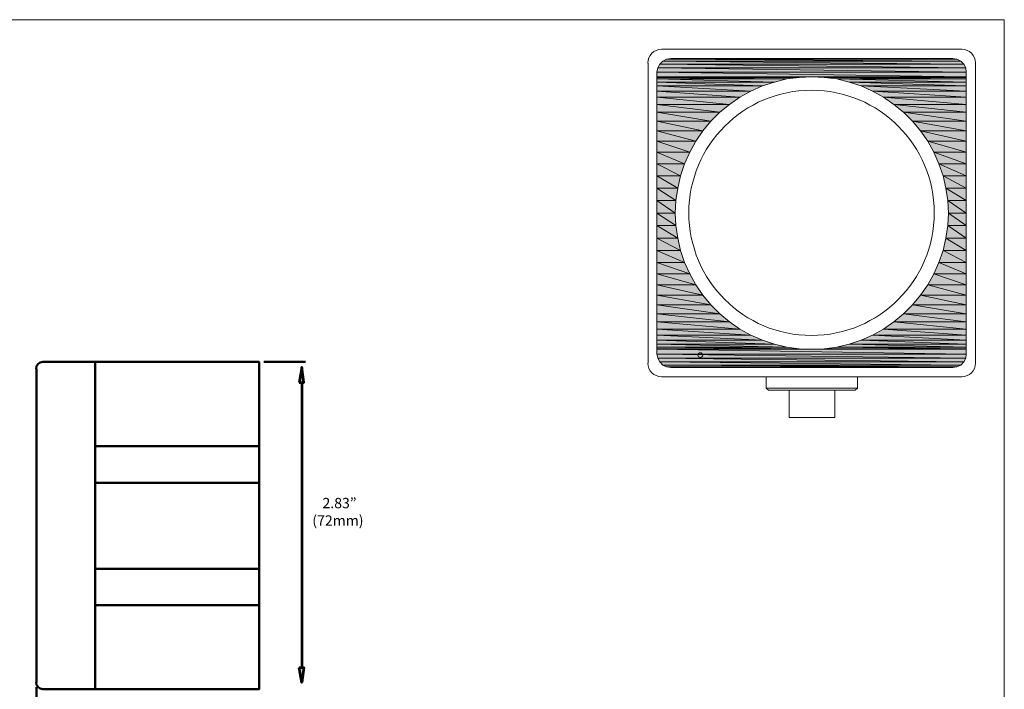
# Model space of a CAD drawing. Units: millimetres. Extents: x -415 to 408, y 12 to 390.
# Drawn here: x 170 to 408, y 123 to 285 of the extents above; entities that cross this region are included whole.
import ezdxf

# ---------------------------------------------------------------- set-up
doc = ezdxf.new("R2010")
doc.units = ezdxf.units.MM
doc.header["$MEASUREMENT"] = 0
doc.layers.add('Layer 1', color=7, linetype='Continuous')

# ---------------------------------------------------------------- blocks, each defined once
blk = doc.blocks.new('block 3')
at = {"layer": 'Layer 1', "true_color": 0xed2224}
h = blk.add_hatch(color=240, dxfattribs=at)
h.dxf.hatch_style = 2
h.paths.add_polyline_path([(398.64, 273.29), (324.57, 274.21), (398.18, 274.21)])
h.paths.add_polyline_path([(324.11, 273.29), (398.64, 273.29), (324.57, 274.21)])
h = blk.add_hatch(color=240, dxfattribs=at)
h.dxf.hatch_style = 2
h.paths.add_polyline_path([(398.18, 274.21), (325.26, 274.89), (397.42, 274.89)])
h.paths.add_polyline_path([(324.57, 274.21), (398.18, 274.21), (325.26, 274.89)])
h = blk.add_hatch(color=240, dxfattribs=at)
h.dxf.hatch_style = 2
h.paths.add_polyline_path([(397.42, 274.89), (326.17, 275.43), (396.5, 275.43)])
h.paths.add_polyline_path([(325.26, 274.89), (397.42, 274.89), (326.17, 275.43)])
h = blk.add_hatch(color=240, dxfattribs=at)
h.dxf.hatch_style = 2
h.paths.add_polyline_path([(396.5, 275.43), (327.24, 275.58), (395.51, 275.58)])
h.paths.add_polyline_path([(326.17, 275.43), (396.5, 275.43), (327.24, 275.58)])
h = blk.add_hatch(color=240, dxfattribs=at)
h.dxf.hatch_style = 2
h.paths.add_polyline_path([(398.79, 272.22), (324.11, 273.29), (398.64, 273.29)])
h.paths.add_polyline_path([(323.88, 272.22), (398.79, 272.22), (324.11, 273.29)])
h = blk.add_hatch(color=240, dxfattribs=at)
h.dxf.hatch_style = 2
h.paths.add_polyline_path([(398.79, 271.16), (323.88, 272.22), (398.79, 272.22)])
h.paths.add_polyline_path([(323.88, 271.16), (398.79, 271.16), (323.88, 272.22)])
h = blk.add_hatch(color=240, dxfattribs=at)
h.dxf.hatch_style = 2
h.paths.add_polyline_path([(358.29, 271), (323.88, 271.16), (361.34, 271.16)])
h.paths.add_polyline_path([(323.88, 271), (358.29, 271), (323.88, 271.16)])
h = blk.add_hatch(color=240, dxfattribs=at)
h.dxf.hatch_style = 2
h.paths.add_polyline_path([(355.31, 270.62), (323.88, 271), (358.29, 271)])
h.paths.add_polyline_path([(323.88, 270.62), (355.31, 270.62), (323.88, 271)])
h = blk.add_hatch(color=240, dxfattribs=at)
h.dxf.hatch_style = 2
h.paths.add_polyline_path([(352.34, 269.86), (323.88, 270.62), (355.31, 270.62)])
h.paths.add_polyline_path([(323.88, 269.86), (352.34, 269.86), (323.88, 270.62)])
h = blk.add_hatch(color=240, dxfattribs=at)
h.dxf.hatch_style = 2
h.paths.add_polyline_path([(349.44, 268.94), (323.88, 269.86), (352.34, 269.86)])
h.paths.add_polyline_path([(323.88, 268.94), (349.44, 268.94), (323.88, 269.86)])
h = blk.add_hatch(color=240, dxfattribs=at)
h.dxf.hatch_style = 2
h.paths.add_polyline_path([(398.79, 271), (361.34, 271.16), (398.79, 271.16)])
h.paths.add_polyline_path([(364.39, 271), (398.79, 271), (361.34, 271.16)])
h = blk.add_hatch(color=240, dxfattribs=at)
h.dxf.hatch_style = 2
h.paths.add_polyline_path([(398.79, 270.62), (364.39, 271), (398.79, 271)])
h.paths.add_polyline_path([(367.44, 270.62), (398.79, 270.62), (364.39, 271)])
h = blk.add_hatch(color=240, dxfattribs=at)
h.dxf.hatch_style = 2
h.paths.add_polyline_path([(398.79, 269.86), (367.44, 270.62), (398.79, 270.62)])
h.paths.add_polyline_path([(370.42, 269.86), (398.79, 269.86), (367.44, 270.62)])
h = blk.add_hatch(color=240, dxfattribs=at)
h.dxf.hatch_style = 2
h.paths.add_polyline_path([(398.79, 268.94), (370.42, 269.86), (398.79, 269.86)])
h.paths.add_polyline_path([(373.31, 268.94), (398.79, 268.94), (370.42, 269.86)])
h = blk.add_hatch(color=240, dxfattribs=at)
h.dxf.hatch_style = 2
h.paths.add_polyline_path([(346.62, 267.65), (323.88, 268.94), (349.44, 268.94)])
h.paths.add_polyline_path([(323.88, 267.65), (346.62, 267.65), (323.88, 268.94)])
h = blk.add_hatch(color=240, dxfattribs=at)
h.dxf.hatch_style = 2
h.paths.add_polyline_path([(343.95, 266.2), (323.88, 267.65), (346.62, 267.65)])
h.paths.add_polyline_path([(323.88, 266.2), (343.95, 266.2), (323.88, 267.65)])
h = blk.add_hatch(color=240, dxfattribs=at)
h.dxf.hatch_style = 2
h.paths.add_polyline_path([(398.79, 267.65), (373.31, 268.94), (398.79, 268.94)])
h.paths.add_polyline_path([(376.06, 267.65), (398.79, 267.65), (373.31, 268.94)])
h = blk.add_hatch(color=240, dxfattribs=at)
h.dxf.hatch_style = 2
h.paths.add_polyline_path([(398.79, 266.2), (376.06, 267.65), (398.79, 267.65)])
h.paths.add_polyline_path([(378.73, 266.2), (398.79, 266.2), (376.06, 267.65)])
h = blk.add_hatch(color=240, dxfattribs=at)
h.dxf.hatch_style = 2
h.paths.add_polyline_path([(341.43, 264.44), (323.88, 266.2), (343.95, 266.2)])
h.paths.add_polyline_path([(323.88, 264.44), (341.43, 264.44), (323.88, 266.2)])
h = blk.add_hatch(color=240, dxfattribs=at)
h.dxf.hatch_style = 2
h.paths.add_polyline_path([(398.79, 264.44), (378.73, 266.2), (398.79, 266.2)])
h.paths.add_polyline_path([(381.25, 264.44), (398.79, 264.44), (378.73, 266.2)])
h = blk.add_hatch(color=240, dxfattribs=at)
h.dxf.hatch_style = 2
h.paths.add_polyline_path([(339.14, 262.54), (323.88, 264.44), (341.43, 264.44)])
h.paths.add_polyline_path([(323.88, 262.54), (339.14, 262.54), (323.88, 264.44)])
h = blk.add_hatch(color=240, dxfattribs=at)
h.dxf.hatch_style = 2
h.paths.add_polyline_path([(336.93, 260.4), (323.88, 262.54), (339.14, 262.54)])
h.paths.add_polyline_path([(323.88, 260.4), (336.93, 260.4), (323.88, 262.54)])
h = blk.add_hatch(color=240, dxfattribs=at)
h.dxf.hatch_style = 2
h.paths.add_polyline_path([(398.79, 262.54), (381.25, 264.44), (398.79, 264.44)])
h.paths.add_polyline_path([(383.61, 262.54), (398.79, 262.54), (381.25, 264.44)])
h = blk.add_hatch(color=240, dxfattribs=at)
h.dxf.hatch_style = 2
h.paths.add_polyline_path([(398.79, 260.4), (383.61, 262.54), (398.79, 262.54)])
h.paths.add_polyline_path([(385.75, 260.4), (398.79, 260.4), (383.61, 262.54)])
h = blk.add_hatch(color=240, dxfattribs=at)
h.dxf.hatch_style = 2
h.paths.add_polyline_path([(335.02, 258.04), (323.88, 260.4), (336.93, 260.4)])
h.paths.add_polyline_path([(323.88, 258.04), (335.02, 258.04), (323.88, 260.4)])
h = blk.add_hatch(color=240, dxfattribs=at)
h.dxf.hatch_style = 2
h.paths.add_polyline_path([(398.79, 258.04), (385.75, 260.4), (398.79, 260.4)])
h.paths.add_polyline_path([(387.73, 258.04), (398.79, 258.04), (385.75, 260.4)])
h = blk.add_hatch(color=240, dxfattribs=at)
h.dxf.hatch_style = 2
h.paths.add_polyline_path([(333.27, 255.52), (323.88, 258.04), (335.02, 258.04)])
h.paths.add_polyline_path([(323.88, 255.52), (333.27, 255.52), (323.88, 258.04)])
h = blk.add_hatch(color=240, dxfattribs=at)
h.dxf.hatch_style = 2
h.paths.add_polyline_path([(398.79, 255.52), (387.73, 258.04), (398.79, 258.04)])
h.paths.add_polyline_path([(389.49, 255.52), (398.79, 255.52), (387.73, 258.04)])
h = blk.add_hatch(color=240, dxfattribs=at)
h.dxf.hatch_style = 2
h.paths.add_polyline_path([(331.82, 252.85), (323.88, 255.52), (333.27, 255.52)])
h.paths.add_polyline_path([(323.88, 252.85), (331.82, 252.85), (323.88, 255.52)])
h = blk.add_hatch(color=240, dxfattribs=at)
h.dxf.hatch_style = 2
h.paths.add_polyline_path([(398.79, 252.85), (389.49, 255.52), (398.79, 255.52)])
h.paths.add_polyline_path([(390.93, 252.85), (398.79, 252.85), (389.49, 255.52)])
h = blk.add_hatch(color=240, dxfattribs=at)
h.dxf.hatch_style = 2
h.paths.add_polyline_path([(330.52, 250.03), (323.88, 252.85), (331.82, 252.85)])
h.paths.add_polyline_path([(323.88, 250.03), (330.52, 250.03), (323.88, 252.85)])
h = blk.add_hatch(color=240, dxfattribs=at)
h.dxf.hatch_style = 2
h.paths.add_polyline_path([(398.79, 250.03), (390.93, 252.85), (398.79, 252.85)])
h.paths.add_polyline_path([(392.15, 250.03), (398.79, 250.03), (390.93, 252.85)])
h = blk.add_hatch(color=240, dxfattribs=at)
h.dxf.hatch_style = 2
h.paths.add_polyline_path([(329.61, 247.13), (323.88, 250.03), (330.52, 250.03)])
h.paths.add_polyline_path([(323.88, 247.13), (329.61, 247.13), (323.88, 250.03)])
h = blk.add_hatch(color=240, dxfattribs=at)
h.dxf.hatch_style = 2
h.paths.add_polyline_path([(398.79, 247.13), (392.15, 250.03), (398.79, 250.03)])
h.paths.add_polyline_path([(393.15, 247.13), (398.79, 247.13), (392.15, 250.03)])
h = blk.add_hatch(color=240, dxfattribs=at)
h.dxf.hatch_style = 2
h.paths.add_polyline_path([(328.92, 244.15), (323.88, 247.13), (329.61, 247.13)])
h.paths.add_polyline_path([(323.88, 244.15), (328.92, 244.15), (323.88, 247.13)])
h = blk.add_hatch(color=240, dxfattribs=at)
h.dxf.hatch_style = 2
h.paths.add_polyline_path([(398.79, 244.15), (393.15, 247.13), (398.79, 247.13)])
h.paths.add_polyline_path([(393.83, 244.15), (398.79, 244.15), (393.15, 247.13)])
h = blk.add_hatch(color=240, dxfattribs=at)
h.dxf.hatch_style = 2
h.paths.add_polyline_path([(328.46, 241.18), (323.88, 244.15), (328.92, 244.15)])
h.paths.add_polyline_path([(323.88, 241.18), (328.46, 241.18), (323.88, 244.15)])
h = blk.add_hatch(color=240, dxfattribs=at)
h.dxf.hatch_style = 2
h.paths.add_polyline_path([(398.79, 241.18), (393.83, 244.15), (398.79, 244.15)])
h.paths.add_polyline_path([(394.29, 241.18), (398.79, 241.18), (393.83, 244.15)])
h = blk.add_hatch(color=240, dxfattribs=at)
h.dxf.hatch_style = 2
h.paths.add_polyline_path([(328.31, 238.13), (323.88, 241.18), (328.46, 241.18)])
h.paths.add_polyline_path([(323.88, 238.13), (328.31, 238.13), (323.88, 241.18)])
h = blk.add_hatch(color=240, dxfattribs=at)
h.dxf.hatch_style = 2
h.paths.add_polyline_path([(398.79, 238.13), (394.29, 241.18), (398.79, 241.18)])
h.paths.add_polyline_path([(394.44, 238.13), (398.79, 238.13), (394.29, 241.18)])
h = blk.add_hatch(color=240, dxfattribs=at)
h.dxf.hatch_style = 2
h.paths.add_polyline_path([(328.46, 235.08), (323.88, 238.13), (328.31, 238.13)])
h.paths.add_polyline_path([(323.88, 235.08), (328.46, 235.08), (323.88, 238.13)])
h = blk.add_hatch(color=240, dxfattribs=at)
h.dxf.hatch_style = 2
h.paths.add_polyline_path([(398.79, 235.08), (394.44, 238.13), (398.79, 238.13)])
h.paths.add_polyline_path([(394.29, 235.08), (398.79, 235.08), (394.44, 238.13)])
h = blk.add_hatch(color=240, dxfattribs=at)
h.dxf.hatch_style = 2
h.paths.add_polyline_path([(328.92, 232.03), (323.88, 235.08), (328.46, 235.08)])
h.paths.add_polyline_path([(323.88, 232.03), (328.92, 232.03), (323.88, 235.08)])
h = blk.add_hatch(color=240, dxfattribs=at)
h.dxf.hatch_style = 2
h.paths.add_polyline_path([(398.79, 232.03), (394.29, 235.08), (398.79, 235.08)])
h.paths.add_polyline_path([(393.83, 232.03), (398.79, 232.03), (394.29, 235.08)])
h = blk.add_hatch(color=240, dxfattribs=at)
h.dxf.hatch_style = 2
h.paths.add_polyline_path([(329.61, 229.05), (323.88, 232.03), (328.92, 232.03)])
h.paths.add_polyline_path([(323.88, 229.05), (329.61, 229.05), (323.88, 232.03)])
h = blk.add_hatch(color=240, dxfattribs=at)
h.dxf.hatch_style = 2
h.paths.add_polyline_path([(398.79, 229.05), (393.83, 232.03), (398.79, 232.03)])
h.paths.add_polyline_path([(393.15, 229.05), (398.79, 229.05), (393.83, 232.03)])
h = blk.add_hatch(color=240, dxfattribs=at)
h.dxf.hatch_style = 2
h.paths.add_polyline_path([(330.52, 226.15), (323.88, 229.05), (329.61, 229.05)])
h.paths.add_polyline_path([(323.88, 226.15), (330.52, 226.15), (323.88, 229.05)])
h = blk.add_hatch(color=240, dxfattribs=at)
h.dxf.hatch_style = 2
h.paths.add_polyline_path([(398.79, 226.15), (393.15, 229.05), (398.79, 229.05)])
h.paths.add_polyline_path([(392.15, 226.15), (398.79, 226.15), (393.15, 229.05)])
h = blk.add_hatch(color=240, dxfattribs=at)
h.dxf.hatch_style = 2
h.paths.add_polyline_path([(331.82, 223.41), (323.88, 226.15), (330.52, 226.15)])
h.paths.add_polyline_path([(323.88, 223.41), (331.82, 223.41), (323.88, 226.15)])
h = blk.add_hatch(color=240, dxfattribs=at)
h.dxf.hatch_style = 2
h.paths.add_polyline_path([(398.79, 223.41), (392.15, 226.15), (398.79, 226.15)])
h.paths.add_polyline_path([(390.93, 223.41), (398.79, 223.41), (392.15, 226.15)])
h = blk.add_hatch(color=240, dxfattribs=at)
h.dxf.hatch_style = 2
h.paths.add_polyline_path([(333.27, 220.74), (323.88, 223.41), (331.82, 223.41)])
h.paths.add_polyline_path([(323.88, 220.74), (333.27, 220.74), (323.88, 223.41)])
h = blk.add_hatch(color=240, dxfattribs=at)
h.dxf.hatch_style = 2
h.paths.add_polyline_path([(398.79, 220.74), (390.93, 223.41), (398.79, 223.41)])
h.paths.add_polyline_path([(389.49, 220.74), (398.79, 220.74), (390.93, 223.41)])
h = blk.add_hatch(color=240, dxfattribs=at)
h.dxf.hatch_style = 2
h.paths.add_polyline_path([(335.02, 218.22), (323.88, 220.74), (333.27, 220.74)])
h.paths.add_polyline_path([(323.88, 218.22), (335.02, 218.22), (323.88, 220.74)])
h = blk.add_hatch(color=240, dxfattribs=at)
h.dxf.hatch_style = 2
h.paths.add_polyline_path([(398.79, 218.22), (389.49, 220.74), (398.79, 220.74)])
h.paths.add_polyline_path([(387.73, 218.22), (398.79, 218.22), (389.49, 220.74)])
h = blk.add_hatch(color=240, dxfattribs=at)
h.dxf.hatch_style = 2
h.paths.add_polyline_path([(336.93, 215.85), (323.88, 218.22), (335.02, 218.22)])
h.paths.add_polyline_path([(323.88, 215.85), (336.93, 215.85), (323.88, 218.22)])
h = blk.add_hatch(color=240, dxfattribs=at)
h.dxf.hatch_style = 2
h.paths.add_polyline_path([(398.79, 215.85), (387.73, 218.22), (398.79, 218.22)])
h.paths.add_polyline_path([(385.75, 215.85), (398.79, 215.85), (387.73, 218.22)])
h = blk.add_hatch(color=240, dxfattribs=at)
h.dxf.hatch_style = 2
h.paths.add_polyline_path([(339.14, 213.72), (323.88, 215.85), (336.93, 215.85)])
h.paths.add_polyline_path([(323.88, 213.72), (339.14, 213.72), (323.88, 215.85)])
h = blk.add_hatch(color=240, dxfattribs=at)
h.dxf.hatch_style = 2
h.paths.add_polyline_path([(398.79, 213.72), (385.75, 215.85), (398.79, 215.85)])
h.paths.add_polyline_path([(383.61, 213.72), (398.79, 213.72), (385.75, 215.85)])
h = blk.add_hatch(color=240, dxfattribs=at)
h.dxf.hatch_style = 2
h.paths.add_polyline_path([(341.43, 211.74), (323.88, 213.72), (339.14, 213.72)])
h.paths.add_polyline_path([(323.88, 211.74), (341.43, 211.74), (323.88, 213.72)])
h = blk.add_hatch(color=240, dxfattribs=at)
h.dxf.hatch_style = 2
h.paths.add_polyline_path([(398.79, 211.74), (383.61, 213.72), (398.79, 213.72)])
h.paths.add_polyline_path([(381.25, 211.74), (398.79, 211.74), (383.61, 213.72)])
h = blk.add_hatch(color=240, dxfattribs=at)
h.dxf.hatch_style = 2
h.paths.add_polyline_path([(343.95, 209.98), (323.88, 211.74), (341.43, 211.74)])
h.paths.add_polyline_path([(323.88, 209.98), (343.95, 209.98), (323.88, 211.74)])
h = blk.add_hatch(color=240, dxfattribs=at)
h.dxf.hatch_style = 2
h.paths.add_polyline_path([(346.62, 208.53), (323.88, 209.98), (343.95, 209.98)])
h.paths.add_polyline_path([(323.88, 208.53), (346.62, 208.53), (323.88, 209.98)])
h = blk.add_hatch(color=240, dxfattribs=at)
h.dxf.hatch_style = 2
h.paths.add_polyline_path([(398.79, 208.53), (378.73, 209.98), (398.79, 209.98)])
h.paths.add_polyline_path([(376.06, 208.53), (398.79, 208.53), (378.73, 209.98)])
h = blk.add_hatch(color=240, dxfattribs=at)
h.dxf.hatch_style = 2
h.paths.add_polyline_path([(398.79, 209.98), (381.25, 211.74), (398.79, 211.74)])
h.paths.add_polyline_path([(378.73, 209.98), (398.79, 209.98), (381.25, 211.74)])
h = blk.add_hatch(color=240, dxfattribs=at)
h.dxf.hatch_style = 2
h.paths.add_polyline_path([(349.44, 207.31), (323.88, 208.53), (346.62, 208.53)])
h.paths.add_polyline_path([(323.88, 207.31), (349.44, 207.31), (323.88, 208.53)])
h = blk.add_hatch(color=240, dxfattribs=at)
h.dxf.hatch_style = 2
h.paths.add_polyline_path([(398.79, 207.31), (376.06, 208.53), (398.79, 208.53)])
h.paths.add_polyline_path([(373.31, 207.31), (398.79, 207.31), (376.06, 208.53)])
h = blk.add_hatch(color=240, dxfattribs=at)
h.dxf.hatch_style = 2
h.paths.add_polyline_path([(352.34, 206.32), (323.88, 207.31), (349.44, 207.31)])
h.paths.add_polyline_path([(323.88, 206.32), (352.34, 206.32), (323.88, 207.31)])
h = blk.add_hatch(color=240, dxfattribs=at)
h.dxf.hatch_style = 2
h.paths.add_polyline_path([(355.31, 205.63), (323.88, 206.32), (352.34, 206.32)])
h.paths.add_polyline_path([(323.88, 205.63), (355.31, 205.63), (323.88, 206.32)])
h = blk.add_hatch(color=240, dxfattribs=at)
h.dxf.hatch_style = 2
h.paths.add_polyline_path([(358.29, 205.18), (323.88, 205.63), (355.31, 205.63)])
h.paths.add_polyline_path([(323.88, 205.18), (358.29, 205.18), (323.88, 205.63)])
h = blk.add_hatch(color=240, dxfattribs=at)
h.dxf.hatch_style = 2
h.paths.add_polyline_path([(361.34, 205.1), (323.88, 205.18), (358.29, 205.18)])
h.paths.add_polyline_path([(323.88, 205.1), (361.34, 205.1), (323.88, 205.18)])
h = blk.add_hatch(color=240, dxfattribs=at)
h.dxf.hatch_style = 2
h.paths.add_polyline_path([(398.79, 203.95), (323.88, 205.1), (398.79, 205.1)])
h.paths.add_polyline_path([(323.88, 203.95), (398.79, 203.95), (323.88, 205.1)])
h = blk.add_hatch(color=240, dxfattribs=at)
h.dxf.hatch_style = 2
h.paths.add_polyline_path([(398.79, 205.1), (364.39, 205.18), (398.79, 205.18)])
h.paths.add_polyline_path([(361.34, 205.1), (398.79, 205.1), (364.39, 205.18)])
h = blk.add_hatch(color=240, dxfattribs=at)
h.dxf.hatch_style = 2
h.paths.add_polyline_path([(398.79, 205.18), (367.44, 205.63), (398.79, 205.63)])
h.paths.add_polyline_path([(364.39, 205.18), (398.79, 205.18), (367.44, 205.63)])
h = blk.add_hatch(color=240, dxfattribs=at)
h.dxf.hatch_style = 2
h.paths.add_polyline_path([(398.79, 205.63), (370.42, 206.32), (398.79, 206.32)])
h.paths.add_polyline_path([(367.44, 205.63), (398.79, 205.63), (370.42, 206.32)])
h = blk.add_hatch(color=240, dxfattribs=at)
h.dxf.hatch_style = 2
h.paths.add_polyline_path([(398.79, 206.32), (373.31, 207.31), (398.79, 207.31)])
h.paths.add_polyline_path([(370.42, 206.32), (398.79, 206.32), (373.31, 207.31)])
h = blk.add_hatch(color=240, dxfattribs=at)
h.dxf.hatch_style = 2
h.paths.add_polyline_path([(398.64, 202.96), (323.88, 203.95), (398.79, 203.95)])
h.paths.add_polyline_path([(324.11, 202.96), (398.64, 202.96), (323.88, 203.95)])
h = blk.add_hatch(color=240, dxfattribs=at)
h.dxf.hatch_style = 2
h.paths.add_polyline_path([(398.18, 202.05), (324.11, 202.96), (398.64, 202.96)])
h.paths.add_polyline_path([(324.57, 202.05), (398.18, 202.05), (324.11, 202.96)])
h = blk.add_hatch(color=240, dxfattribs=at)
h.dxf.hatch_style = 2
h.paths.add_polyline_path([(397.42, 201.28), (324.57, 202.05), (398.18, 202.05)])
h.paths.add_polyline_path([(325.26, 201.28), (397.42, 201.28), (324.57, 202.05)])
h = blk.add_hatch(color=240, dxfattribs=at)
h.dxf.hatch_style = 2
h.paths.add_polyline_path([(396.5, 200.83), (325.26, 201.28), (397.42, 201.28)])
h.paths.add_polyline_path([(326.17, 200.83), (396.5, 200.83), (325.26, 201.28)])
h = blk.add_hatch(color=240, dxfattribs=at)
h.dxf.hatch_style = 2
h.paths.add_polyline_path([(395.51, 200.67), (326.17, 200.83), (396.5, 200.83)])
h.paths.add_polyline_path([(327.24, 200.67), (395.51, 200.67), (326.17, 200.83)])
at = {"layer": 'Layer 1', "color": 7, "lineweight": 15, "true_color": 0xffffff}
for points in [[(397.72, 277.79), (325.03, 277.79)], [(321.75, 274.44), (321.75, 201.74)], [(401, 201.74), (401, 274.44)], [(325.03, 198.46), (397.72, 198.46)], [(350.35, 198.46), (350.35, 195.72)], [(372.4, 198.46), (372.4, 195.72)], [(350.35, 195.72), (372.4, 195.72)], [(350.35, 195.72), (350.89, 195.18), (360.8, 195.18)], [(371.86, 195.18), (372.4, 195.72)], [(355.85, 195.18), (355.85, 188.55), (366.91, 188.55), (366.91, 195.18)], [(360.8, 195.18), (361.95, 195.18), (371.79, 195.18), (371.86, 195.18)], [(360.8, 195.18), (361.95, 195.18)]]:
    blk.add_lwpolyline(points, dxfattribs=at)
at = {"layer": 'Layer 1', "lineweight": 0}
for points in [[(324.11, 273.29), (398.64, 273.29), (324.57, 274.21), (324.11, 273.29)], [(324.11, 273.29), (398.64, 273.29), (324.57, 274.21), (324.11, 273.29)], [(324.57, 274.21), (398.18, 274.21), (325.26, 274.89), (324.57, 274.21)], [(324.57, 274.21), (398.18, 274.21), (325.26, 274.89), (324.57, 274.21)], [(398.64, 273.29), (324.57, 274.21), (398.18, 274.21), (398.64, 273.29)], [(398.64, 273.29), (324.57, 274.21), (398.18, 274.21), (398.64, 273.29)], [(325.26, 274.89), (397.42, 274.89), (326.17, 275.43), (325.26, 274.89)], [(325.26, 274.89), (397.42, 274.89), (326.17, 275.43), (325.26, 274.89)], [(398.18, 274.21), (325.26, 274.89), (397.42, 274.89), (398.18, 274.21)], [(398.18, 274.21), (325.26, 274.89), (397.42, 274.89), (398.18, 274.21)], [(326.17, 275.43), (396.5, 275.43), (327.24, 275.58), (326.17, 275.43)], [(326.17, 275.43), (396.5, 275.43), (327.24, 275.58), (326.17, 275.43)], [(397.42, 274.89), (326.17, 275.43), (396.5, 275.43), (397.42, 274.89)], [(397.42, 274.89), (326.17, 275.43), (396.5, 275.43), (397.42, 274.89)], [(396.5, 275.43), (327.24, 275.58), (395.51, 275.58), (396.5, 275.43)], [(396.5, 275.43), (327.24, 275.58), (395.51, 275.58), (396.5, 275.43)], [(323.88, 272.22), (398.79, 272.22), (324.11, 273.29), (323.88, 272.22)], [(323.88, 272.22), (398.79, 272.22), (324.11, 273.29), (323.88, 272.22)], [(398.79, 271.16), (323.88, 272.22), (398.79, 272.22), (398.79, 271.16)], [(323.88, 271.16), (398.79, 271.16), (323.88, 272.22), (323.88, 271.16)], [(398.79, 271.16), (323.88, 272.22), (398.79, 272.22), (398.79, 271.16)], [(323.88, 271.16), (398.79, 271.16), (323.88, 272.22), (323.88, 271.16)], [(398.79, 272.22), (324.11, 273.29), (398.64, 273.29), (398.79, 272.22)], [(398.79, 272.22), (324.11, 273.29), (398.64, 273.29), (398.79, 272.22)], [(358.29, 271), (323.88, 271.16), (361.34, 271.16), (358.29, 271)], [(323.88, 271), (358.29, 271), (323.88, 271.16), (323.88, 271)], [(358.29, 271), (323.88, 271.16), (361.34, 271.16), (358.29, 271)], [(323.88, 271), (358.29, 271), (323.88, 271.16), (323.88, 271)], [(355.31, 270.62), (323.88, 271), (358.29, 271), (355.31, 270.62)], [(323.88, 270.62), (355.31, 270.62), (323.88, 271), (323.88, 270.62)], [(355.31, 270.62), (323.88, 271), (358.29, 271), (355.31, 270.62)], [(323.88, 270.62), (355.31, 270.62), (323.88, 271), (323.88, 270.62)], [(352.34, 269.86), (323.88, 270.62), (355.31, 270.62), (352.34, 269.86)], [(323.88, 269.86), (352.34, 269.86), (323.88, 270.62), (323.88, 269.86)], [(352.34, 269.86), (323.88, 270.62), (355.31, 270.62), (352.34, 269.86)], [(323.88, 269.86), (352.34, 269.86), (323.88, 270.62), (323.88, 269.86)], [(349.44, 268.94), (323.88, 269.86), (352.34, 269.86), (349.44, 268.94)], [(323.88, 268.94), (349.44, 268.94), (323.88, 269.86), (323.88, 268.94)], [(349.44, 268.94), (323.88, 269.86), (352.34, 269.86), (349.44, 268.94)], [(323.88, 268.94), (349.44, 268.94), (323.88, 269.86), (323.88, 268.94)], [(398.79, 271), (361.34, 271.16), (398.79, 271.16), (398.79, 271)], [(364.39, 271), (398.79, 271), (361.34, 271.16), (364.39, 271)], [(398.79, 271), (361.34, 271.16), (398.79, 271.16), (398.79, 271)], [(364.39, 271), (398.79, 271), (361.34, 271.16), (364.39, 271)], [(398.79, 270.62), (364.39, 271), (398.79, 271), (398.79, 270.62)], [(367.44, 270.62), (398.79, 270.62), (364.39, 271), (367.44, 270.62)], [(398.79, 270.62), (364.39, 271), (398.79, 271), (398.79, 270.62)], [(367.44, 270.62), (398.79, 270.62), (364.39, 271), (367.44, 270.62)], [(398.79, 269.86), (367.44, 270.62), (398.79, 270.62), (398.79, 269.86)], [(370.42, 269.86), (398.79, 269.86), (367.44, 270.62), (370.42, 269.86)], [(398.79, 269.86), (367.44, 270.62), (398.79, 270.62), (398.79, 269.86)], [(370.42, 269.86), (398.79, 269.86), (367.44, 270.62), (370.42, 269.86)], [(398.79, 268.94), (370.42, 269.86), (398.79, 269.86), (398.79, 268.94)], [(373.31, 268.94), (398.79, 268.94), (370.42, 269.86), (373.31, 268.94)], [(398.79, 268.94), (370.42, 269.86), (398.79, 269.86), (398.79, 268.94)], [(373.31, 268.94), (398.79, 268.94), (370.42, 269.86), (373.31, 268.94)], [(346.62, 267.65), (323.88, 268.94), (349.44, 268.94), (346.62, 267.65)], [(323.88, 267.65), (346.62, 267.65), (323.88, 268.94), (323.88, 267.65)], [(346.62, 267.65), (323.88, 268.94), (349.44, 268.94), (346.62, 267.65)], [(323.88, 267.65), (346.62, 267.65), (323.88, 268.94), (323.88, 267.65)], [(343.95, 266.2), (323.88, 267.65), (346.62, 267.65), (343.95, 266.2)], [(323.88, 266.2), (343.95, 266.2), (323.88, 267.65), (323.88, 266.2)], [(343.95, 266.2), (323.88, 267.65), (346.62, 267.65), (343.95, 266.2)], [(323.88, 266.2), (343.95, 266.2), (323.88, 267.65), (323.88, 266.2)], [(398.79, 267.65), (373.31, 268.94), (398.79, 268.94), (398.79, 267.65)], [(376.06, 267.65), (398.79, 267.65), (373.31, 268.94), (376.06, 267.65)], [(398.79, 267.65), (373.31, 268.94), (398.79, 268.94), (398.79, 267.65)], [(376.06, 267.65), (398.79, 267.65), (373.31, 268.94), (376.06, 267.65)], [(398.79, 266.2), (376.06, 267.65), (398.79, 267.65), (398.79, 266.2)], [(378.73, 266.2), (398.79, 266.2), (376.06, 267.65), (378.73, 266.2)], [(398.79, 266.2), (376.06, 267.65), (398.79, 267.65), (398.79, 266.2)], [(378.73, 266.2), (398.79, 266.2), (376.06, 267.65), (378.73, 266.2)], [(341.43, 264.44), (323.88, 266.2), (343.95, 266.2), (341.43, 264.44)], [(323.88, 264.44), (341.43, 264.44), (323.88, 266.2), (323.88, 264.44)], [(341.43, 264.44), (323.88, 266.2), (343.95, 266.2), (341.43, 264.44)], [(323.88, 264.44), (341.43, 264.44), (323.88, 266.2), (323.88, 264.44)], [(398.79, 264.44), (378.73, 266.2), (398.79, 266.2), (398.79, 264.44)], [(381.25, 264.44), (398.79, 264.44), (378.73, 266.2), (381.25, 264.44)], [(398.79, 264.44), (378.73, 266.2), (398.79, 266.2), (398.79, 264.44)], [(381.25, 264.44), (398.79, 264.44), (378.73, 266.2), (381.25, 264.44)], [(339.14, 262.54), (323.88, 264.44), (341.43, 264.44), (339.14, 262.54)], [(323.88, 262.54), (339.14, 262.54), (323.88, 264.44), (323.88, 262.54)], [(339.14, 262.54), (323.88, 264.44), (341.43, 264.44), (339.14, 262.54)], [(323.88, 262.54), (339.14, 262.54), (323.88, 264.44), (323.88, 262.54)], [(336.93, 260.4), (323.88, 262.54), (339.14, 262.54), (336.93, 260.4)], [(323.88, 260.4), (336.93, 260.4), (323.88, 262.54), (323.88, 260.4)], [(336.93, 260.4), (323.88, 262.54), (339.14, 262.54), (336.93, 260.4)], [(323.88, 260.4), (336.93, 260.4), (323.88, 262.54), (323.88, 260.4)], [(398.79, 262.54), (381.25, 264.44), (398.79, 264.44), (398.79, 262.54)], [(383.61, 262.54), (398.79, 262.54), (381.25, 264.44), (383.61, 262.54)], [(398.79, 262.54), (381.25, 264.44), (398.79, 264.44), (398.79, 262.54)], [(383.61, 262.54), (398.79, 262.54), (381.25, 264.44), (383.61, 262.54)], [(398.79, 260.4), (383.61, 262.54), (398.79, 262.54), (398.79, 260.4)], [(385.75, 260.4), (398.79, 260.4), (383.61, 262.54), (385.75, 260.4)], [(398.79, 260.4), (383.61, 262.54), (398.79, 262.54), (398.79, 260.4)], [(385.75, 260.4), (398.79, 260.4), (383.61, 262.54), (385.75, 260.4)], [(335.02, 258.04), (323.88, 260.4), (336.93, 260.4), (335.02, 258.04)], [(323.88, 258.04), (335.02, 258.04), (323.88, 260.4), (323.88, 258.04)], [(335.02, 258.04), (323.88, 260.4), (336.93, 260.4), (335.02, 258.04)], [(323.88, 258.04), (335.02, 258.04), (323.88, 260.4), (323.88, 258.04)], [(398.79, 258.04), (385.75, 260.4), (398.79, 260.4), (398.79, 258.04)], [(387.73, 258.04), (398.79, 258.04), (385.75, 260.4), (387.73, 258.04)], [(398.79, 258.04), (385.75, 260.4), (398.79, 260.4), (398.79, 258.04)], [(387.73, 258.04), (398.79, 258.04), (385.75, 260.4), (387.73, 258.04)], [(333.27, 255.52), (323.88, 258.04), (335.02, 258.04), (333.27, 255.52)], [(323.88, 255.52), (333.27, 255.52), (323.88, 258.04), (323.88, 255.52)], [(333.27, 255.52), (323.88, 258.04), (335.02, 258.04), (333.27, 255.52)], [(323.88, 255.52), (333.27, 255.52), (323.88, 258.04), (323.88, 255.52)], [(398.79, 255.52), (387.73, 258.04), (398.79, 258.04), (398.79, 255.52)], [(389.49, 255.52), (398.79, 255.52), (387.73, 258.04), (389.49, 255.52)], [(398.79, 255.52), (387.73, 258.04), (398.79, 258.04), (398.79, 255.52)], [(389.49, 255.52), (398.79, 255.52), (387.73, 258.04), (389.49, 255.52)], [(331.82, 252.85), (323.88, 255.52), (333.27, 255.52), (331.82, 252.85)], [(323.88, 252.85), (331.82, 252.85), (323.88, 255.52), (323.88, 252.85)], [(331.82, 252.85), (323.88, 255.52), (333.27, 255.52), (331.82, 252.85)], [(323.88, 252.85), (331.82, 252.85), (323.88, 255.52), (323.88, 252.85)], [(398.79, 252.85), (389.49, 255.52), (398.79, 255.52), (398.79, 252.85)], [(390.93, 252.85), (398.79, 252.85), (389.49, 255.52), (390.93, 252.85)], [(398.79, 252.85), (389.49, 255.52), (398.79, 255.52), (398.79, 252.85)], [(390.93, 252.85), (398.79, 252.85), (389.49, 255.52), (390.93, 252.85)], [(330.52, 250.03), (323.88, 252.85), (331.82, 252.85), (330.52, 250.03)], [(323.88, 250.03), (330.52, 250.03), (323.88, 252.85), (323.88, 250.03)], [(330.52, 250.03), (323.88, 252.85), (331.82, 252.85), (330.52, 250.03)], [(323.88, 250.03), (330.52, 250.03), (323.88, 252.85), (323.88, 250.03)], [(398.79, 250.03), (390.93, 252.85), (398.79, 252.85), (398.79, 250.03)], [(392.15, 250.03), (398.79, 250.03), (390.93, 252.85), (392.15, 250.03)], [(398.79, 250.03), (390.93, 252.85), (398.79, 252.85), (398.79, 250.03)], [(392.15, 250.03), (398.79, 250.03), (390.93, 252.85), (392.15, 250.03)], [(329.61, 247.13), (323.88, 250.03), (330.52, 250.03), (329.61, 247.13)], [(323.88, 247.13), (329.61, 247.13), (323.88, 250.03), (323.88, 247.13)], [(329.61, 247.13), (323.88, 250.03), (330.52, 250.03), (329.61, 247.13)], [(323.88, 247.13), (329.61, 247.13), (323.88, 250.03), (323.88, 247.13)], [(398.79, 247.13), (392.15, 250.03), (398.79, 250.03), (398.79, 247.13)], [(393.15, 247.13), (398.79, 247.13), (392.15, 250.03), (393.15, 247.13)], [(398.79, 247.13), (392.15, 250.03), (398.79, 250.03), (398.79, 247.13)], [(393.15, 247.13), (398.79, 247.13), (392.15, 250.03), (393.15, 247.13)], [(328.92, 244.15), (323.88, 247.13), (329.61, 247.13), (328.92, 244.15)], [(323.88, 244.15), (328.92, 244.15), (323.88, 247.13), (323.88, 244.15)], [(328.92, 244.15), (323.88, 247.13), (329.61, 247.13), (328.92, 244.15)], [(323.88, 244.15), (328.92, 244.15), (323.88, 247.13), (323.88, 244.15)], [(398.79, 244.15), (393.15, 247.13), (398.79, 247.13), (398.79, 244.15)], [(393.83, 244.15), (398.79, 244.15), (393.15, 247.13), (393.83, 244.15)], [(398.79, 244.15), (393.15, 247.13), (398.79, 247.13), (398.79, 244.15)], [(393.83, 244.15), (398.79, 244.15), (393.15, 247.13), (393.83, 244.15)], [(328.46, 241.18), (323.88, 244.15), (328.92, 244.15), (328.46, 241.18)], [(323.88, 241.18), (328.46, 241.18), (323.88, 244.15), (323.88, 241.18)], [(328.46, 241.18), (323.88, 244.15), (328.92, 244.15), (328.46, 241.18)], [(323.88, 241.18), (328.46, 241.18), (323.88, 244.15), (323.88, 241.18)], [(398.79, 241.18), (393.83, 244.15), (398.79, 244.15), (398.79, 241.18)], [(394.29, 241.18), (398.79, 241.18), (393.83, 244.15), (394.29, 241.18)], [(398.79, 241.18), (393.83, 244.15), (398.79, 244.15), (398.79, 241.18)], [(394.29, 241.18), (398.79, 241.18), (393.83, 244.15), (394.29, 241.18)], [(328.31, 238.13), (323.88, 241.18), (328.46, 241.18), (328.31, 238.13)], [(323.88, 238.13), (328.31, 238.13), (323.88, 241.18), (323.88, 238.13)], [(328.31, 238.13), (323.88, 241.18), (328.46, 241.18), (328.31, 238.13)], [(323.88, 238.13), (328.31, 238.13), (323.88, 241.18), (323.88, 238.13)], [(398.79, 238.13), (394.29, 241.18), (398.79, 241.18), (398.79, 238.13)], [(394.44, 238.13), (398.79, 238.13), (394.29, 241.18), (394.44, 238.13)], [(398.79, 238.13), (394.29, 241.18), (398.79, 241.18), (398.79, 238.13)], [(394.44, 238.13), (398.79, 238.13), (394.29, 241.18), (394.44, 238.13)], [(328.46, 235.08), (323.88, 238.13), (328.31, 238.13), (328.46, 235.08)], [(323.88, 235.08), (328.46, 235.08), (323.88, 238.13), (323.88, 235.08)], [(328.46, 235.08), (323.88, 238.13), (328.31, 238.13), (328.46, 235.08)], [(323.88, 235.08), (328.46, 235.08), (323.88, 238.13), (323.88, 235.08)], [(394.29, 235.08), (398.79, 235.08), (394.44, 238.13), (394.29, 235.08)], [(394.29, 235.08), (398.79, 235.08), (394.44, 238.13), (394.29, 235.08)], [(398.79, 235.08), (394.44, 238.13), (398.79, 238.13), (398.79, 235.08)], [(398.79, 235.08), (394.44, 238.13), (398.79, 238.13), (398.79, 235.08)], [(328.92, 232.03), (323.88, 235.08), (328.46, 235.08), (328.92, 232.03)], [(323.88, 232.03), (328.92, 232.03), (323.88, 235.08), (323.88, 232.03)], [(328.92, 232.03), (323.88, 235.08), (328.46, 235.08), (328.92, 232.03)], [(323.88, 232.03), (328.92, 232.03), (323.88, 235.08), (323.88, 232.03)], [(393.83, 232.03), (398.79, 232.03), (394.29, 235.08), (393.83, 232.03)], [(393.83, 232.03), (398.79, 232.03), (394.29, 235.08), (393.83, 232.03)], [(398.79, 232.03), (394.29, 235.08), (398.79, 235.08), (398.79, 232.03)], [(398.79, 232.03), (394.29, 235.08), (398.79, 235.08), (398.79, 232.03)], [(329.61, 229.05), (323.88, 232.03), (328.92, 232.03), (329.61, 229.05)], [(323.88, 229.05), (329.61, 229.05), (323.88, 232.03), (323.88, 229.05)], [(329.61, 229.05), (323.88, 232.03), (328.92, 232.03), (329.61, 229.05)], [(323.88, 229.05), (329.61, 229.05), (323.88, 232.03), (323.88, 229.05)], [(393.15, 229.05), (398.79, 229.05), (393.83, 232.03), (393.15, 229.05)], [(393.15, 229.05), (398.79, 229.05), (393.83, 232.03), (393.15, 229.05)], [(398.79, 229.05), (393.83, 232.03), (398.79, 232.03), (398.79, 229.05)], [(398.79, 229.05), (393.83, 232.03), (398.79, 232.03), (398.79, 229.05)], [(330.52, 226.15), (323.88, 229.05), (329.61, 229.05), (330.52, 226.15)], [(323.88, 226.15), (330.52, 226.15), (323.88, 229.05), (323.88, 226.15)], [(330.52, 226.15), (323.88, 229.05), (329.61, 229.05), (330.52, 226.15)], [(323.88, 226.15), (330.52, 226.15), (323.88, 229.05), (323.88, 226.15)], [(392.15, 226.15), (398.79, 226.15), (393.15, 229.05), (392.15, 226.15)], [(392.15, 226.15), (398.79, 226.15), (393.15, 229.05), (392.15, 226.15)], [(398.79, 226.15), (393.15, 229.05), (398.79, 229.05), (398.79, 226.15)], [(398.79, 226.15), (393.15, 229.05), (398.79, 229.05), (398.79, 226.15)], [(331.82, 223.41), (323.88, 226.15), (330.52, 226.15), (331.82, 223.41)], [(323.88, 223.41), (331.82, 223.41), (323.88, 226.15), (323.88, 223.41)], [(331.82, 223.41), (323.88, 226.15), (330.52, 226.15), (331.82, 223.41)], [(323.88, 223.41), (331.82, 223.41), (323.88, 226.15), (323.88, 223.41)], [(390.93, 223.41), (398.79, 223.41), (392.15, 226.15), (390.93, 223.41)], [(390.93, 223.41), (398.79, 223.41), (392.15, 226.15), (390.93, 223.41)], [(398.79, 223.41), (392.15, 226.15), (398.79, 226.15), (398.79, 223.41)], [(398.79, 223.41), (392.15, 226.15), (398.79, 226.15), (398.79, 223.41)], [(333.27, 220.74), (323.88, 223.41), (331.82, 223.41), (333.27, 220.74)], [(323.88, 220.74), (333.27, 220.74), (323.88, 223.41), (323.88, 220.74)], [(333.27, 220.74), (323.88, 223.41), (331.82, 223.41), (333.27, 220.74)], [(323.88, 220.74), (333.27, 220.74), (323.88, 223.41), (323.88, 220.74)], [(389.49, 220.74), (398.79, 220.74), (390.93, 223.41), (389.49, 220.74)], [(389.49, 220.74), (398.79, 220.74), (390.93, 223.41), (389.49, 220.74)], [(398.79, 220.74), (390.93, 223.41), (398.79, 223.41), (398.79, 220.74)], [(398.79, 220.74), (390.93, 223.41), (398.79, 223.41), (398.79, 220.74)], [(335.02, 218.22), (323.88, 220.74), (333.27, 220.74), (335.02, 218.22)], [(323.88, 218.22), (335.02, 218.22), (323.88, 220.74), (323.88, 218.22)], [(335.02, 218.22), (323.88, 220.74), (333.27, 220.74), (335.02, 218.22)], [(323.88, 218.22), (335.02, 218.22), (323.88, 220.74), (323.88, 218.22)], [(387.73, 218.22), (398.79, 218.22), (389.49, 220.74), (387.73, 218.22)], [(387.73, 218.22), (398.79, 218.22), (389.49, 220.74), (387.73, 218.22)], [(398.79, 218.22), (389.49, 220.74), (398.79, 220.74), (398.79, 218.22)], [(398.79, 218.22), (389.49, 220.74), (398.79, 220.74), (398.79, 218.22)], [(336.93, 215.85), (323.88, 218.22), (335.02, 218.22), (336.93, 215.85)], [(323.88, 215.85), (336.93, 215.85), (323.88, 218.22), (323.88, 215.85)], [(336.93, 215.85), (323.88, 218.22), (335.02, 218.22), (336.93, 215.85)], [(323.88, 215.85), (336.93, 215.85), (323.88, 218.22), (323.88, 215.85)], [(385.75, 215.85), (398.79, 215.85), (387.73, 218.22), (385.75, 215.85)], [(385.75, 215.85), (398.79, 215.85), (387.73, 218.22), (385.75, 215.85)], [(398.79, 215.85), (387.73, 218.22), (398.79, 218.22), (398.79, 215.85)], [(398.79, 215.85), (387.73, 218.22), (398.79, 218.22), (398.79, 215.85)], [(339.14, 213.72), (323.88, 215.85), (336.93, 215.85), (339.14, 213.72)], [(323.88, 213.72), (339.14, 213.72), (323.88, 215.85), (323.88, 213.72)], [(339.14, 213.72), (323.88, 215.85), (336.93, 215.85), (339.14, 213.72)], [(323.88, 213.72), (339.14, 213.72), (323.88, 215.85), (323.88, 213.72)], [(383.61, 213.72), (398.79, 213.72), (385.75, 215.85), (383.61, 213.72)], [(383.61, 213.72), (398.79, 213.72), (385.75, 215.85), (383.61, 213.72)], [(398.79, 213.72), (385.75, 215.85), (398.79, 215.85), (398.79, 213.72)], [(398.79, 213.72), (385.75, 215.85), (398.79, 215.85), (398.79, 213.72)], [(341.43, 211.74), (323.88, 213.72), (339.14, 213.72), (341.43, 211.74)], [(323.88, 211.74), (341.43, 211.74), (323.88, 213.72), (323.88, 211.74)], [(341.43, 211.74), (323.88, 213.72), (339.14, 213.72), (341.43, 211.74)], [(323.88, 211.74), (341.43, 211.74), (323.88, 213.72), (323.88, 211.74)], [(381.25, 211.74), (398.79, 211.74), (383.61, 213.72), (381.25, 211.74)], [(381.25, 211.74), (398.79, 211.74), (383.61, 213.72), (381.25, 211.74)], [(398.79, 211.74), (383.61, 213.72), (398.79, 213.72), (398.79, 211.74)], [(398.79, 211.74), (383.61, 213.72), (398.79, 213.72), (398.79, 211.74)], [(343.95, 209.98), (323.88, 211.74), (341.43, 211.74), (343.95, 209.98)], [(323.88, 209.98), (343.95, 209.98), (323.88, 211.74), (323.88, 209.98)], [(343.95, 209.98), (323.88, 211.74), (341.43, 211.74), (343.95, 209.98)], [(323.88, 209.98), (343.95, 209.98), (323.88, 211.74), (323.88, 209.98)], [(346.62, 208.53), (323.88, 209.98), (343.95, 209.98), (346.62, 208.53)], [(323.88, 208.53), (346.62, 208.53), (323.88, 209.98), (323.88, 208.53)], [(346.62, 208.53), (323.88, 209.98), (343.95, 209.98), (346.62, 208.53)], [(323.88, 208.53), (346.62, 208.53), (323.88, 209.98), (323.88, 208.53)], [(376.06, 208.53), (398.79, 208.53), (378.73, 209.98), (376.06, 208.53)], [(376.06, 208.53), (398.79, 208.53), (378.73, 209.98), (376.06, 208.53)], [(378.73, 209.98), (398.79, 209.98), (381.25, 211.74), (378.73, 209.98)], [(378.73, 209.98), (398.79, 209.98), (381.25, 211.74), (378.73, 209.98)], [(398.79, 208.53), (378.73, 209.98), (398.79, 209.98), (398.79, 208.53)], [(398.79, 208.53), (378.73, 209.98), (398.79, 209.98), (398.79, 208.53)], [(398.79, 209.98), (381.25, 211.74), (398.79, 211.74), (398.79, 209.98)], [(398.79, 209.98), (381.25, 211.74), (398.79, 211.74), (398.79, 209.98)], [(349.44, 207.31), (323.88, 208.53), (346.62, 208.53), (349.44, 207.31)], [(323.88, 207.31), (349.44, 207.31), (323.88, 208.53), (323.88, 207.31)], [(349.44, 207.31), (323.88, 208.53), (346.62, 208.53), (349.44, 207.31)], [(323.88, 207.31), (349.44, 207.31), (323.88, 208.53), (323.88, 207.31)], [(373.31, 207.31), (398.79, 207.31), (376.06, 208.53), (373.31, 207.31)], [(373.31, 207.31), (398.79, 207.31), (376.06, 208.53), (373.31, 207.31)], [(398.79, 207.31), (376.06, 208.53), (398.79, 208.53), (398.79, 207.31)], [(398.79, 207.31), (376.06, 208.53), (398.79, 208.53), (398.79, 207.31)], [(352.34, 206.32), (323.88, 207.31), (349.44, 207.31), (352.34, 206.32)], [(323.88, 206.32), (352.34, 206.32), (323.88, 207.31), (323.88, 206.32)], [(352.34, 206.32), (323.88, 207.31), (349.44, 207.31), (352.34, 206.32)], [(323.88, 206.32), (352.34, 206.32), (323.88, 207.31), (323.88, 206.32)], [(355.31, 205.63), (323.88, 206.32), (352.34, 206.32), (355.31, 205.63)], [(323.88, 205.63), (355.31, 205.63), (323.88, 206.32), (323.88, 205.63)], [(355.31, 205.63), (323.88, 206.32), (352.34, 206.32), (355.31, 205.63)], [(323.88, 205.63), (355.31, 205.63), (323.88, 206.32), (323.88, 205.63)], [(358.29, 205.18), (323.88, 205.63), (355.31, 205.63), (358.29, 205.18)], [(323.88, 205.18), (358.29, 205.18), (323.88, 205.63), (323.88, 205.18)], [(358.29, 205.18), (323.88, 205.63), (355.31, 205.63), (358.29, 205.18)], [(323.88, 205.18), (358.29, 205.18), (323.88, 205.63), (323.88, 205.18)], [(361.34, 205.1), (323.88, 205.18), (358.29, 205.18), (361.34, 205.1)], [(323.88, 205.1), (361.34, 205.1), (323.88, 205.18), (323.88, 205.1)], [(361.34, 205.1), (323.88, 205.18), (358.29, 205.18), (361.34, 205.1)], [(323.88, 205.1), (361.34, 205.1), (323.88, 205.18), (323.88, 205.1)], [(398.79, 203.95), (323.88, 205.1), (398.79, 205.1), (398.79, 203.95)], [(323.88, 203.95), (398.79, 203.95), (323.88, 205.1), (323.88, 203.95)], [(398.79, 203.95), (323.88, 205.1), (398.79, 205.1), (398.79, 203.95)], [(323.88, 203.95), (398.79, 203.95), (323.88, 205.1), (323.88, 203.95)], [(361.34, 205.1), (398.79, 205.1), (364.39, 205.18), (361.34, 205.1)], [(361.34, 205.1), (398.79, 205.1), (364.39, 205.18), (361.34, 205.1)], [(364.39, 205.18), (398.79, 205.18), (367.44, 205.63), (364.39, 205.18)], [(364.39, 205.18), (398.79, 205.18), (367.44, 205.63), (364.39, 205.18)], [(398.79, 205.1), (364.39, 205.18), (398.79, 205.18), (398.79, 205.1)], [(398.79, 205.1), (364.39, 205.18), (398.79, 205.18), (398.79, 205.1)], [(367.44, 205.63), (398.79, 205.63), (370.42, 206.32), (367.44, 205.63)], [(367.44, 205.63), (398.79, 205.63), (370.42, 206.32), (367.44, 205.63)], [(398.79, 205.18), (367.44, 205.63), (398.79, 205.63), (398.79, 205.18)], [(398.79, 205.18), (367.44, 205.63), (398.79, 205.63), (398.79, 205.18)], [(370.42, 206.32), (398.79, 206.32), (373.31, 207.31), (370.42, 206.32)], [(370.42, 206.32), (398.79, 206.32), (373.31, 207.31), (370.42, 206.32)], [(398.79, 205.63), (370.42, 206.32), (398.79, 206.32), (398.79, 205.63)], [(398.79, 205.63), (370.42, 206.32), (398.79, 206.32), (398.79, 205.63)], [(398.79, 206.32), (373.31, 207.31), (398.79, 207.31), (398.79, 206.32)], [(398.79, 206.32), (373.31, 207.31), (398.79, 207.31), (398.79, 206.32)], [(398.64, 202.96), (323.88, 203.95), (398.79, 203.95), (398.64, 202.96)], [(324.11, 202.96), (398.64, 202.96), (323.88, 203.95), (324.11, 202.96)], [(398.64, 202.96), (323.88, 203.95), (398.79, 203.95), (398.64, 202.96)], [(324.11, 202.96), (398.64, 202.96), (323.88, 203.95), (324.11, 202.96)], [(398.18, 202.05), (324.11, 202.96), (398.64, 202.96), (398.18, 202.05)], [(324.57, 202.05), (398.18, 202.05), (324.11, 202.96), (324.57, 202.05)], [(398.18, 202.05), (324.11, 202.96), (398.64, 202.96), (398.18, 202.05)], [(324.57, 202.05), (398.18, 202.05), (324.11, 202.96), (324.57, 202.05)], [(397.42, 201.28), (324.57, 202.05), (398.18, 202.05), (397.42, 201.28)], [(325.26, 201.28), (397.42, 201.28), (324.57, 202.05), (325.26, 201.28)], [(397.42, 201.28), (324.57, 202.05), (398.18, 202.05), (397.42, 201.28)], [(325.26, 201.28), (397.42, 201.28), (324.57, 202.05), (325.26, 201.28)], [(396.5, 200.83), (325.26, 201.28), (397.42, 201.28), (396.5, 200.83)], [(326.17, 200.83), (396.5, 200.83), (325.26, 201.28), (326.17, 200.83)], [(396.5, 200.83), (325.26, 201.28), (397.42, 201.28), (396.5, 200.83)], [(326.17, 200.83), (396.5, 200.83), (325.26, 201.28), (326.17, 200.83)], [(395.51, 200.67), (326.17, 200.83), (396.5, 200.83), (395.51, 200.67)], [(327.24, 200.67), (395.51, 200.67), (326.17, 200.83), (327.24, 200.67)], [(395.51, 200.67), (326.17, 200.83), (396.5, 200.83), (395.51, 200.67)], [(327.24, 200.67), (395.51, 200.67), (326.17, 200.83), (327.24, 200.67)]]:
    blk.add_lwpolyline(points, dxfattribs=at)
at = {"layer": 'Layer 1', "color": 7, "lineweight": 15, "true_color": 0xffffff}
for points in [[(324.99, 277.79), (323.16, 277.79), (321.67, 276.31), (321.67, 274.47)], [(401, 274.48), (401, 276.31), (399.52, 277.79), (397.69, 277.79)], [(321.67, 201.78), (321.67, 199.95), (323.16, 198.46), (324.99, 198.46)], [(397.69, 198.46), (399.52, 198.46), (401, 199.95), (401, 201.78)]]:
    blk.add_open_spline(points, degree=3, dxfattribs=at)
for points in [[(361.3, 267.88), (344.89, 267.88), (331.59, 254.57), (331.59, 238.17), (331.59, 221.76), (344.89, 208.46), (361.3, 208.46), (377.71, 208.46), (391.01, 221.76), (391.01, 238.17), (391.01, 254.57), (377.71, 267.88), (361.3, 267.88)], [(334.37, 204.26), (334.06, 204.26), (333.8, 204), (333.8, 203.69), (333.8, 203.37), (334.06, 203.12), (334.37, 203.12), (334.69, 203.12), (334.95, 203.37), (334.95, 203.69), (334.95, 204), (334.69, 204.26), (334.37, 204.26)]]:
    blk.add_open_spline(points, degree=3, knots=[0, 0, 0, 0, 1, 1, 1, 2, 2, 2, 3, 3, 3, 4, 4, 4, 4], dxfattribs=at)

msp = doc.modelspace()

# ---------------------------------------------------------------- hatches: boundary and pattern name
at = {"layer": 'Layer 1', "true_color": 0xffffff}
h = msp.add_hatch(color=7, dxfattribs=at)
h.dxf.hatch_style = 2
h.paths.add_polyline_path([(237.27, 197.04), (238.35, 197.04), (237.84, 200.79)])
h = msp.add_hatch(color=7, dxfattribs=at)
h.dxf.hatch_style = 2
h.paths.add_polyline_path([(237.27, 128.03), (238.35, 128.03), (237.84, 124.36)])

# ---------------------------------------------------------------- linework, layer by layer
at = {"layer": 'Layer 1', "color": 7, "lineweight": 18, "true_color": 0xffffff}
for points in [[(11.99, 284.97), (407.99, 284.97)], [(407.99, 284.97), (407.99, 11.99)]]:
    msp.add_lwpolyline(points, dxfattribs=at)
at = {"layer": 'Layer 1', "color": 7, "lineweight": 50, "true_color": 0xffffff}
for points in [[(173.59, 124.39), (173.59, 126), (173.59, 198.69), (173.59, 200.37)], [(187.86, 198.69), (187.86, 202.05), (175.19, 202.05)], [(187.86, 181.83), (187.86, 198.69), (187.86, 202.05)], [(187.86, 181.6), (227.52, 181.6), (227.52, 181.83), (227.52, 198.69), (227.52, 202.05), (187.86, 202.05)], [(228.67, 202.05), (238.73, 202.05)], [(187.86, 198.69), (187.86, 126)], [(227.52, 181.6), (227.52, 172.76), (187.86, 172.76)], [(187.86, 151.93), (227.52, 151.93), (227.52, 152.16), (227.52, 172.6), (227.52, 172.76)], [(187.86, 152.16), (187.86, 172.6)], [(227.52, 151.93), (227.52, 143.08)], [(187.86, 122.72), (227.52, 122.72), (227.52, 126), (227.52, 142.93), (227.52, 143.08), (187.86, 143.08)], [(187.86, 142.93), (187.86, 126), (187.86, 122.72)], [(187.86, 126), (187.86, 122.72), (175.19, 122.72)], [(173.59, 123.25), (173.59, 98.69)]]:
    msp.add_lwpolyline(points, dxfattribs=at)
at = {"layer": 'Layer 1', "lineweight": 0}
for points in [[(237.27, 197.04), (238.35, 197.04), (237.84, 200.79), (237.27, 197.04)], [(237.27, 128.03), (238.35, 128.03), (237.84, 124.36), (237.27, 128.03)]]:
    msp.add_lwpolyline(points, dxfattribs=at)
at = {"layer": 'Layer 1', "color": 7, "lineweight": 53, "true_color": 0xffffff}
for points in [[(237.27, 197.04), (238.35, 197.04), (237.84, 200.79), (237.27, 197.04)], [(237.84, 197.04), (237.84, 128.03)], [(237.27, 128.03), (238.35, 128.03), (237.84, 124.36), (237.27, 128.03)]]:
    msp.add_lwpolyline(points, dxfattribs=at)
at = {"layer": 'Layer 1', "color": 7, "lineweight": 50, "true_color": 0xffffff}
for points in [[(175.16, 202.05), (174.25, 202.05), (173.52, 201.31), (173.52, 200.41)], [(173.52, 124.43), (173.52, 123.53), (174.25, 122.79), (175.16, 122.79)]]:
    msp.add_open_spline(points, degree=3, dxfattribs=at)

# ---------------------------------------------------------------- block references
at = {"layer": 'Layer 1'}
msp.add_blockref('block 3', (0, 0), dxfattribs=at)

# ---------------------------------------------------------------- texts
at = {"layer": 'Layer 1', "color": 250, "true_color": 0x231f20, "char_height": 2.4977, "attachment_point": 7}
for s, insert in [('\\fGotham Book|b0|i0|c0|p34;\\W1;2.83”', (242.88, 166.6)), ('\\fGotham Book|b0|i0|c0|p34;\\W1;(72mm)', (240.42, 162.37))]:
    msp.add_mtext(s, dxfattribs=dict(at, insert=insert))

doc.saveas('drawing.dxf')
